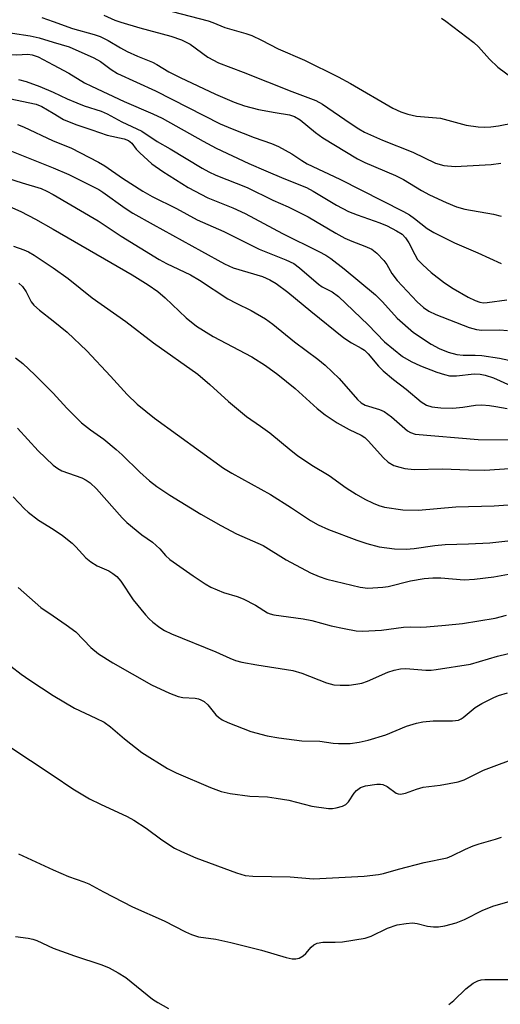
# Model space of a CAD drawing. Units: inches. Extents: x 1309764 to 1315764, y 537447 to 541448.
# Drawn here: x 1310993 to 1311100, y 540339 to 540558 of the extents above; entities that cross this region are included whole.
import ezdxf

# ---------------------------------------------------------------- set-up
doc = ezdxf.new("R2010")
doc.units = ezdxf.units.IN
doc.header["$MEASUREMENT"] = 0
doc.layers.add('Undefined', color=1, linetype='Continuous')

msp = doc.modelspace()

# ---------------------------------------------------------------- linework, layer by layer
at = {"layer": 'Undefined'}
for points, elevation in [([(1310970.55, 540559.25), (1310985.79, 540556.3), (1310990.94, 540555.22), (1310994.92, 540554.68), (1310996.9, 540554.19), (1311000, 540553.21)], 424), ([(1311011.32, 540559.27), (1311013.79, 540558.14), (1311015.08, 540557.66), (1311019.36, 540556.4), (1311026.23, 540554.56), (1311028.65, 540553.73), (1311029.69, 540553.27), (1311030.57, 540552.77), (1311034.53, 540549.91), (1311036.85, 540548.64), (1311042.35, 540546.59), (1311053.24, 540542.22), (1311058.55, 540540.26), (1311060.02, 540539.43), (1311066.23, 540535.18), (1311068.14, 540533.94), (1311069.43, 540533.2), (1311073.39, 540531.4), (1311080.18, 540528.72), (1311085.25, 540526.32), (1311087.11, 540525.78), (1311089.61, 540525.59), (1311097.61, 540526.03), (1311099.76, 540526.3)], 420), ([(1311026.58, 540560.1), (1311034.56, 540558), (1311035.59, 540557.65), (1311038.32, 540556.52), (1311042.94, 540555.19), (1311044.29, 540554.72), (1311046.44, 540553.72), (1311050.16, 540551.75), (1311056.06, 540549.24), (1311063.51, 540545.52), (1311066.32, 540544.01), (1311075.72, 540538.56), (1311077.48, 540537.71), (1311079.08, 540537.2), (1311081, 540536.77), (1311086.35, 540536.32), (1311092.06, 540534.78), (1311094.71, 540534.4), (1311096.2, 540534.31), (1311097.58, 540534.39), (1311099.26, 540534.62), (1311102.71, 540535.27)], 418), ([(1310952.57, 540558.34), (1310960.21, 540556.25), (1310966.58, 540555.06), (1310974.66, 540553.42), (1310984.83, 540551.14), (1310987.64, 540550.7), (1310989.89, 540550.5), (1310991.88, 540550.41), (1310994.42, 540550.54), (1310995.37, 540550.45), (1310996.67, 540549.99), (1311000, 540548.16)], 426), ([(1310997.48, 540558.73), (1311000, 540557.84)], 422), ([(1311000, 540557.84), (1311004.36, 540556.27), (1311009.17, 540554.98), (1311010.53, 540554.51), (1311012.27, 540553.62), (1311015.03, 540551.97), (1311016.51, 540551.18), (1311018.79, 540550.14), (1311022.2, 540548.78), (1311023.15, 540548.28), (1311025.82, 540546.67), (1311028.35, 540545.38), (1311036.22, 540541.66), (1311040.36, 540539.88), (1311042.65, 540539.08), (1311045.79, 540538.25), (1311049.47, 540537.55), (1311052.66, 540537.08), (1311053.8, 540536.72), (1311055.04, 540535.93), (1311058.49, 540533.11), (1311060.11, 540531.95), (1311067.87, 540527.29), (1311069.52, 540526.47), (1311076.33, 540523.57), (1311078.07, 540522.66), (1311082.14, 540520.18), (1311083.88, 540519.23), (1311087.59, 540517.56), (1311089.93, 540516.61), (1311091.79, 540516.07), (1311098.15, 540514.93), (1311099.83, 540514.51)], 422), ([(1311086.55, 540558.58), (1311087.5, 540557.94), (1311093.77, 540553.16), (1311094.82, 540552.19), (1311097.27, 540549.43), (1311099.09, 540547.68), (1311102.21, 540545.38)], 416), ([(1311000, 540553.21), (1311003.61, 540552.18), (1311009.09, 540549.78), (1311010.58, 540548.95), (1311012.94, 540547.17), (1311014.38, 540546.3), (1311022.87, 540542.38), (1311037.22, 540535.05), (1311039.89, 540533.92), (1311044.83, 540532.04), (1311048.71, 540530.68), (1311050.24, 540530.01), (1311053.25, 540528.41), (1311055.44, 540526.88), (1311056.65, 540526.16), (1311063.92, 540522.76), (1311078.11, 540515.57), (1311079.4, 540514.81), (1311080.57, 540514), (1311083.4, 540511.72), (1311084.88, 540510.86), (1311089.49, 540508.54), (1311094.63, 540506.36), (1311099.89, 540503.93)], 424), ([(1311000, 540548.16), (1311003.51, 540546.36), (1311007.05, 540544.22), (1311008.57, 540543.42), (1311015.88, 540540.01), (1311022.22, 540537.31), (1311024.31, 540536.31), (1311033.49, 540531.18), (1311036.35, 540529.67), (1311043.65, 540526.24), (1311047.42, 540524.57), (1311051.4, 540522.87), (1311056.47, 540520.86), (1311057.97, 540520.05), (1311063.15, 540516.91), (1311065.88, 540515.53), (1311067.78, 540514.77), (1311072.85, 540513.04), (1311074.47, 540512.32), (1311076.53, 540511.26), (1311077.77, 540510.48), (1311078.58, 540509.7), (1311079.32, 540508.57), (1311080.6, 540505.94), (1311081.25, 540504.88), (1311082.39, 540503.64), (1311084.25, 540501.92), (1311087.21, 540499.66), (1311089.19, 540498.39), (1311092.52, 540496.49), (1311094.06, 540495.74), (1311095.11, 540495.36), (1311095.91, 540495.23), (1311096.74, 540495.24), (1311101.16, 540495.85)], 426), ([(1310992.29, 540544.96), (1310994.04, 540544.46), (1310997.09, 540543.39), (1311000, 540542.14)], 428), ([(1311000, 540542.14), (1311003.12, 540540.63), (1311005.3, 540539.71), (1311006.95, 540539.1), (1311010.73, 540537.87), (1311012.09, 540537.3), (1311015.3, 540535.47), (1311019.79, 540533.39), (1311023.19, 540531.11), (1311026.1, 540529.51), (1311033.21, 540525.2), (1311034.73, 540524.35), (1311036.29, 540523.63), (1311043.25, 540520.88), (1311048.99, 540518.09), (1311052.39, 540516.58), (1311056.85, 540514.32), (1311063.01, 540510.72), (1311065.04, 540509.63), (1311066.58, 540508.9), (1311069.48, 540507.85), (1311071.05, 540507.13), (1311072.17, 540506.29), (1311073.69, 540504.64), (1311074.35, 540503.72), (1311075.51, 540501.7), (1311076.71, 540500.15), (1311081.14, 540495.41), (1311082.55, 540494.13), (1311083.72, 540493.37), (1311085.29, 540492.62), (1311092.74, 540489.72), (1311094.38, 540489.25), (1311095.54, 540489.13), (1311099.59, 540489.15), (1311101.24, 540489.02)], 428), ([(1310990.24, 540540.69), (1310996.26, 540539.44), (1310997.53, 540538.94), (1311000, 540537.42)], 430), ([(1311000, 540537.42), (1311002.34, 540536.02), (1311005.11, 540534.93), (1311008.68, 540533.75), (1311012.04, 540532.51), (1311015.82, 540531.69), (1311016.8, 540531.34), (1311017.58, 540530.77), (1311018.55, 540529.44), (1311019.31, 540528.62), (1311022.04, 540526.14), (1311024.49, 540524.45), (1311030.09, 540520.85), (1311034.5, 540518.58), (1311040.08, 540516.32), (1311042.78, 540515.07), (1311051.12, 540510.6), (1311059.22, 540506.66), (1311060.76, 540505.83), (1311061.92, 540505.05), (1311064.89, 540502.76), (1311071.84, 540496.97), (1311073.43, 540495.42), (1311076.67, 540491.78), (1311080.33, 540488.6), (1311084.27, 540486.03), (1311086.04, 540485.01), (1311088.06, 540484.18), (1311090, 540483.73), (1311091.38, 540483.55), (1311094.08, 540483.58), (1311095.52, 540483.45), (1311099.52, 540482.85), (1311105.72, 540481.54)], 430), ([(1310992.05, 540534.91), (1310993.44, 540534.36), (1311000, 540531.29)], 432), ([(1311000, 540531.29), (1311003.95, 540529.69), (1311010.16, 540526.5), (1311011.52, 540525.67), (1311015.48, 540522.96), (1311020, 540520.05), (1311022.07, 540518.91), (1311027.5, 540516.18), (1311032.09, 540513.68), (1311038.06, 540511.09), (1311045.9, 540507.13), (1311051.89, 540504.76), (1311053.65, 540503.92), (1311054.96, 540503.01), (1311059.14, 540499.32), (1311059.98, 540498.79), (1311062.21, 540497.64), (1311063.61, 540496.62), (1311070.21, 540490.31), (1311073.89, 540486.54), (1311077.85, 540483.25), (1311079.81, 540482.11), (1311081.91, 540481.14), (1311085.51, 540479.79), (1311087.2, 540479.24), (1311088.33, 540478.96), (1311089.89, 540478.93), (1311093.82, 540479.39), (1311095.19, 540479.31), (1311096.27, 540479.07), (1311098.14, 540478.48), (1311101.93, 540476.8)], 432), ([(1310988.89, 540529.74), (1311000, 540525.27)], 434), ([(1311000, 540525.27), (1311003.53, 540523.75), (1311010.2, 540520.45), (1311011.12, 540519.87), (1311016.1, 540516.29), (1311017.82, 540515.17), (1311022.3, 540512.61), (1311033.08, 540506.73), (1311038.19, 540503.86), (1311040.15, 540503.01), (1311046.66, 540501.05), (1311048.29, 540500.35), (1311049.73, 540499.53), (1311052.33, 540497.59), (1311057.46, 540493.33), (1311064.83, 540487.44), (1311066.51, 540486.3), (1311068.69, 540485.13), (1311069.41, 540484.64), (1311070.22, 540483.87), (1311072.53, 540481.12), (1311073.58, 540480.09), (1311075.85, 540478.14), (1311078.73, 540476.01), (1311082.02, 540473.18), (1311083.2, 540472.4), (1311084.43, 540472.02), (1311086.45, 540471.83), (1311089.07, 540471.74), (1311091.34, 540471.97), (1311094.12, 540472.44), (1311095.55, 540472.47), (1311097.3, 540472.33), (1311098.71, 540472.13), (1311101.2, 540471.65)], 434), ([(1310989.64, 540523.04), (1310993.13, 540521.89), (1310997.32, 540520.64), (1310998.62, 540520.08), (1311000, 540519.32)], 436), ([(1311000, 540519.32), (1311010.06, 540513.46), (1311015.15, 540510.05), (1311023.67, 540504.86), (1311025.32, 540503.97), (1311030.6, 540501.47), (1311032.62, 540500.26), (1311038.97, 540496.08), (1311040.81, 540495.1), (1311044.19, 540493.51), (1311047.36, 540491.62), (1311048.97, 540490.44), (1311053.82, 540486.5), (1311059.03, 540482.62), (1311060.68, 540481.29), (1311063.73, 540478.33), (1311067.86, 540473.7), (1311068.67, 540472.95), (1311069.59, 540472.44), (1311072.78, 540471.45), (1311073.78, 540470.99), (1311075.41, 540469.78), (1311079, 540466.71), (1311079.67, 540466.31), (1311080.71, 540465.98), (1311094.75, 540464.74), (1311102.84, 540464.71)], 436), ([(1310990.29, 540516.65), (1310992.8, 540515.56), (1310996.12, 540513.81), (1311000, 540511.58)], 438), ([(1311000, 540511.58), (1311017.63, 540501.43), (1311021.21, 540499.19), (1311023.33, 540497.7), (1311025.01, 540496.34), (1311029.65, 540491.83), (1311031.98, 540489.97), (1311035.68, 540487.69), (1311044.29, 540483.17), (1311047.38, 540481.24), (1311050.09, 540479.22), (1311053.97, 540476.16), (1311058.83, 540471.69), (1311060.67, 540470.27), (1311063.3, 540468.48), (1311066.02, 540467.01), (1311068.68, 540465.7), (1311069.49, 540465.19), (1311070.29, 540464.42), (1311073.6, 540460.75), (1311074.66, 540459.75), (1311075.92, 540459.01), (1311077.28, 540458.57), (1311078.41, 540458.3), (1311080.44, 540458.09), (1311086.82, 540458.26), (1311092.55, 540458.01), (1311096.26, 540457.94), (1311102.77, 540458.39)], 438), ([(1310991.17, 540507.84), (1310993.52, 540507), (1310994.54, 540506.55), (1310995.81, 540505.78), (1311000, 540502.96)], 440), ([(1311000, 540502.96), (1311003.39, 540500.65), (1311008.74, 540496.31), (1311016.21, 540491.05), (1311022.38, 540486.3), (1311032.3, 540479.29), (1311034.94, 540477.05), (1311039.13, 540473.24), (1311041.76, 540470.97), (1311043.13, 540469.91), (1311046.27, 540467.76), (1311048.33, 540466.22), (1311053.08, 540462.32), (1311054.5, 540461.24), (1311057.69, 540459.02), (1311061.5, 540456.78), (1311065.34, 540454.02), (1311067.52, 540452.57), (1311069.49, 540451.47), (1311071.32, 540450.56), (1311072.63, 540450.04), (1311073.9, 540449.68), (1311077.94, 540449.13), (1311081.42, 540449.05), (1311089.77, 540449.81), (1311098.27, 540450.03), (1311101.39, 540450.24)], 440), ([(1310992.36, 540499.61), (1310993.22, 540498.86), (1310994.03, 540497.66), (1310995.12, 540495.45), (1310995.73, 540494.68), (1310996.99, 540493.56), (1311000, 540491.16)], 442), ([(1311000, 540491.16), (1311003.12, 540488.63), (1311007.56, 540484.48), (1311012.83, 540478.88), (1311016.53, 540474.79), (1311018.77, 540472.63), (1311022.58, 540469.53), (1311038.01, 540458.4), (1311039.86, 540457.25), (1311048.46, 540452.53), (1311053.16, 540449.55), (1311057.35, 540446.76), (1311059.1, 540445.78), (1311061.42, 540444.71), (1311067.71, 540442.35), (1311069.92, 540441.64), (1311072.7, 540440.88), (1311076.09, 540440.39), (1311078.7, 540440.36), (1311080.44, 540440.48), (1311085.05, 540441.14), (1311087.4, 540441.38), (1311092.6, 540441.51), (1311097.32, 540441.76), (1311106.62, 540442.81)], 442), ([(1310991.64, 540482.93), (1310993.24, 540481.68), (1310995.96, 540479.18), (1311000, 540475.07)], 444), ([(1311000, 540475.07), (1311003.1, 540471.75), (1311006.35, 540468.51), (1311008.33, 540466.95), (1311011.3, 540464.81), (1311014.07, 540462.55), (1311015.4, 540461.34), (1311019.31, 540457.47), (1311021.53, 540455.58), (1311023.14, 540454.31), (1311026.04, 540452.4), (1311032.97, 540448.17), (1311037.37, 540445.59), (1311040.88, 540443.75), (1311046.84, 540441.13), (1311051.93, 540437.98), (1311057.4, 540435.07), (1311059.31, 540434.26), (1311060.98, 540433.68), (1311068.44, 540431.87), (1311070.15, 540431.69), (1311073.52, 540431.85), (1311074.66, 540432.06), (1311079.65, 540433.32), (1311082.68, 540433.78), (1311084.67, 540433.97), (1311086.39, 540433.97), (1311091.63, 540433.53), (1311093.93, 540433.65), (1311098.24, 540434.21), (1311102.29, 540434.93)], 444), ([(1310992.07, 540467.28), (1310996.72, 540462.23), (1311000, 540459.02)], 446), ([(1311000, 540459.02), (1311001.04, 540458.32), (1311001.99, 540457.8), (1311006.43, 540456.24), (1311007.38, 540455.73), (1311008.26, 540455.11), (1311009.7, 540453.75), (1311015.44, 540447.31), (1311016.44, 540446.3), (1311019.79, 540443.51), (1311022.17, 540441.88), (1311023.02, 540441.2), (1311023.79, 540440.44), (1311025.1, 540438.9), (1311026, 540438.07), (1311031.2, 540434.42), (1311033.88, 540432.64), (1311035.13, 540431.92), (1311038.02, 540430.72), (1311041.07, 540429.79), (1311042.37, 540429.31), (1311045.14, 540427.88), (1311047.8, 540426.2), (1311048.42, 540425.92), (1311049.17, 540425.72), (1311055.74, 540424.86), (1311057.67, 540424.44), (1311061.97, 540423.28), (1311064.88, 540422.65), (1311067.52, 540422.15), (1311068.95, 540422.09), (1311073.23, 540422.28), (1311078.11, 540423.01), (1311079.72, 540423.07), (1311081.86, 540422.98), (1311083.23, 540423.02), (1311087.48, 540423.39), (1311091.23, 540423.82), (1311098.49, 540425.02), (1311101.07, 540425.62)], 446), ([(1310991.13, 540452.03), (1310993.64, 540449.34), (1310994.49, 540448.58), (1310996.75, 540446.84), (1311000, 540444.78)], 448), ([(1311000, 540444.78), (1311002.12, 540443.38), (1311004.23, 540441.69), (1311005.06, 540440.9), (1311007.33, 540438.43), (1311008.41, 540437.49), (1311009.81, 540436.64), (1311012.45, 540435.52), (1311013.36, 540434.94), (1311014.2, 540434.26), (1311015.12, 540433.21), (1311017.83, 540429.04), (1311020.6, 540425.7), (1311021.39, 540424.85), (1311022.25, 540424.1), (1311023.83, 540422.88), (1311024.81, 540422.25), (1311026.41, 540421.48), (1311036.25, 540417.52), (1311039.37, 540416.06), (1311040.69, 540415.55), (1311042.07, 540415.22), (1311045.45, 540414.61), (1311053.42, 540413.33), (1311055.46, 540412.73), (1311060.95, 540410.62), (1311062.59, 540410.14), (1311063.95, 540410.03), (1311066.02, 540410.1), (1311067.45, 540410.25), (1311068.78, 540410.52), (1311070.11, 540410.97), (1311074.62, 540412.96), (1311076.03, 540413.4), (1311077.46, 540413.72), (1311078.59, 540413.76), (1311083.11, 540413.42), (1311084.23, 540413.42), (1311085.41, 540413.54), (1311093.03, 540414.73), (1311099.05, 540416.54), (1311103.09, 540417.45)], 448), ([(1310992.22, 540431.82), (1310997.26, 540427.38), (1311000, 540425.48)], 450), ([(1311000, 540425.48), (1311002.9, 540423.53), (1311005.06, 540421.93), (1311008.42, 540418.45), (1311010.12, 540417.06), (1311013.31, 540415.01), (1311021.92, 540410.14), (1311025.95, 540408.28), (1311027.87, 540407.54), (1311028.95, 540407.35), (1311031.68, 540407.19), (1311032.44, 540407.03), (1311032.94, 540406.83), (1311033.65, 540406.4), (1311034.52, 540405.67), (1311036.28, 540403.48), (1311036.85, 540402.91), (1311037.68, 540402.34), (1311038.96, 540401.74), (1311044.1, 540399.74), (1311047.69, 540398.79), (1311050.32, 540398.3), (1311055.42, 540397.66), (1311059.49, 540397.61), (1311062.43, 540397.15), (1311063.6, 540397.04), (1311066.23, 540397.07), (1311068.24, 540397.37), (1311070.23, 540397.84), (1311074.17, 540399.01), (1311078.77, 540400.91), (1311080.97, 540401.63), (1311082.4, 540401.87), (1311084.71, 540402.1), (1311089.02, 540402.12), (1311090.39, 540402.29), (1311090.98, 540402.55), (1311091.43, 540402.86), (1311094.04, 540405.09), (1311095.57, 540405.99), (1311098.2, 540407.35), (1311099.29, 540407.78), (1311101.24, 540408.32)], 450), ([(1310990.62, 540414.3), (1310992.92, 540412.53), (1310994.82, 540411.17), (1311000, 540407.79)], 452), ([(1311000, 540407.79), (1311004.75, 540404.91), (1311009.56, 540402.75), (1311011.37, 540401.82), (1311012.78, 540400.79), (1311015.94, 540398.08), (1311019.76, 540395.1), (1311025.52, 540391.5), (1311027.44, 540390.52), (1311035.08, 540387.27), (1311037.5, 540386.42), (1311039.47, 540385.92), (1311043.85, 540385.37), (1311047.76, 540385.18), (1311049.74, 540384.92), (1311052.56, 540384.43), (1311057.67, 540383.1), (1311061.41, 540382.58), (1311062.27, 540382.57), (1311063.12, 540382.72), (1311064.51, 540383.14), (1311065.26, 540383.52), (1311065.86, 540384.07), (1311067.13, 540386), (1311067.65, 540386.61), (1311068.55, 540387.25), (1311069.61, 540387.66), (1311072.16, 540388), (1311073, 540388), (1311073.52, 540387.91), (1311074.45, 540387.47), (1311076.44, 540386.02), (1311076.92, 540385.84), (1311077.41, 540385.78), (1311078.52, 540386.01), (1311080.97, 540386.9), (1311082.51, 540387.34), (1311086.28, 540387.81), (1311090.31, 540388.55), (1311091.65, 540388.98), (1311095.92, 540391.11), (1311104.49, 540394.36)], 452), ([(1310989.9, 540396.61), (1311000, 540389.92)], 454), ([(1311000, 540389.92), (1311004.44, 540386.95), (1311008.15, 540384.76), (1311010.56, 540383.54), (1311016.5, 540380.81), (1311018.02, 540380), (1311020.74, 540378.23), (1311024.25, 540375.63), (1311027.1, 540373.78), (1311028.64, 540373), (1311031.84, 540371.62), (1311040.85, 540368.24), (1311042.78, 540367.7), (1311044.52, 540367.53), (1311052.84, 540367.38), (1311058.03, 540366.93), (1311069.3, 540367.55), (1311072.51, 540367.89), (1311073.65, 540368.12), (1311077.01, 540369.09), (1311082.67, 540370.56), (1311087.81, 540371.64), (1311088.87, 540372.04), (1311091.9, 540373.57), (1311093.66, 540374.32), (1311094.99, 540374.76), (1311098.61, 540375.74), (1311099.92, 540376.23)], 454), ([(1310992.31, 540372.54), (1311000, 540368.98)], 456), ([(1311000, 540368.98), (1311003.46, 540367.45), (1311006.85, 540366.29), (1311007.97, 540365.83), (1311011.22, 540364.05), (1311017.7, 540360.7), (1311024.76, 540357.56), (1311029.54, 540355.11), (1311030.83, 540354.53), (1311032.39, 540354.06), (1311036.29, 540353.49), (1311039.64, 540352.77), (1311046.45, 540351.06), (1311051.97, 540349.43), (1311053.29, 540349.16), (1311054.07, 540349.12), (1311054.82, 540349.29), (1311055.74, 540349.82), (1311056.33, 540350.35), (1311057.5, 540351.72), (1311058.15, 540352.23), (1311058.87, 540352.6), (1311060.1, 540352.81), (1311062.89, 540352.82), (1311064.52, 540352.94), (1311069.58, 540353.74), (1311070.93, 540354.17), (1311074.5, 540355.99), (1311076.67, 540356.67), (1311078.66, 540357.01), (1311080.08, 540357.12), (1311081.13, 540357), (1311083.44, 540356.42), (1311084.82, 540356.26), (1311085.91, 540356.22), (1311087.31, 540356.45), (1311089.81, 540357.17), (1311091.72, 540357.91), (1311095.8, 540360), (1311098.21, 540360.92), (1311102.19, 540362.03)], 456), ([(1310991.64, 540354.12), (1310994.44, 540353.74), (1310995.48, 540353.5), (1310996.4, 540353.18), (1311000, 540351.52)], 458), ([(1311000, 540351.52), (1311004.78, 540349.76), (1311010.91, 540347.79), (1311012.52, 540347.14), (1311014.54, 540346.04), (1311016.25, 540344.99), (1311022.15, 540340.17), (1311023.39, 540339.38), (1311025.73, 540338.07)], 458), ([(1311088.19, 540338.99), (1311089.3, 540339.88), (1311091.99, 540342.47), (1311093.66, 540343.69), (1311094.68, 540344.24), (1311095.42, 540344.42), (1311096.22, 540344.49), (1311102.16, 540344.54)], 458)]:
    msp.add_lwpolyline(points, dxfattribs=dict(at, elevation=elevation))

doc.saveas('drawing.dxf')
